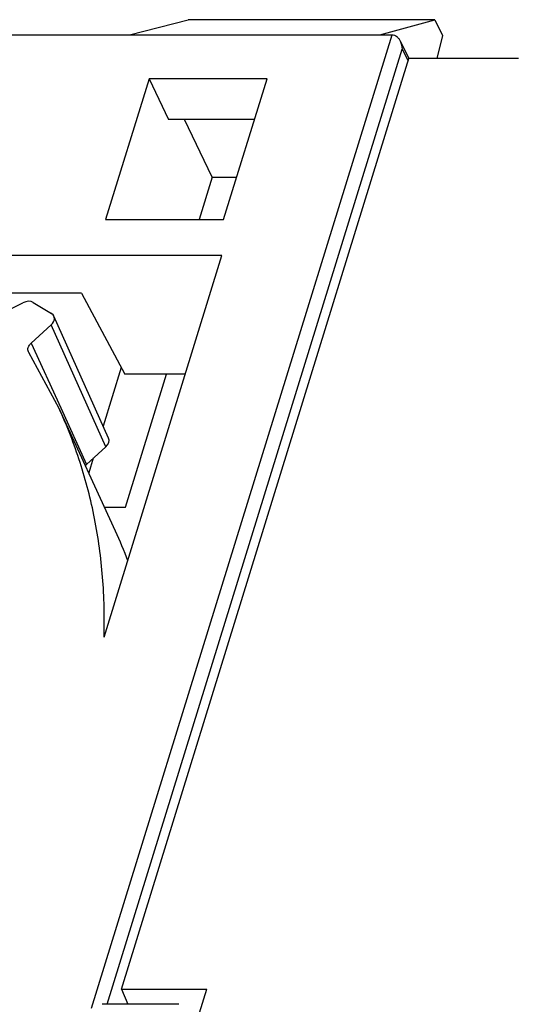
# Model space of a CAD drawing. Units: millimetres. Extents: x 0 to 210, y 74 to 223.
# Drawn here: x 183 to 186, y 117 to 124 of the extents above; entities that cross this region are included whole.
import ezdxf

# ---------------------------------------------------------------- set-up
doc = ezdxf.new("R2010")
doc.units = ezdxf.units.MM
doc.header["$MEASUREMENT"] = 0
doc.layers.add('130100138246DXF_CONTINUOUS_LINE', color=7, linetype='Continuous')
doc.layers.add('130104000646DXF_CONTINUOUS_LINE', color=7, linetype='Continuous')

# ---------------------------------------------------------------- blocks, each defined once
blk = doc.blocks.new('block 336')
at = {"layer": '130104000646DXF_CONTINUOUS_LINE', "color": 7, "lineweight": 25, "true_color": 0xffffff}
blk.add_lwpolyline([(183.6807, 116.8333), (183.1188, 116.8333)], dxfattribs=at)
blk = doc.blocks.new('block 363')
at = {"layer": '130104000646DXF_CONTINUOUS_LINE', "color": 7, "lineweight": 25, "true_color": 0xffffff}
blk.add_lwpolyline([(183.7278, 121.4411), (183.2849, 121.4411)], dxfattribs=at)
blk = doc.blocks.new('block 365')
at = {"layer": '130104000646DXF_CONTINUOUS_LINE', "color": 7, "lineweight": 25, "true_color": 0xffffff}
blk.add_lwpolyline([(182.6157, 121.9646), (182.7494, 121.8837)], dxfattribs=at)
blk = doc.blocks.new('block 367')
at = {"layer": '130104000646DXF_CONTINUOUS_LINE', "color": 7, "lineweight": 25, "true_color": 0xffffff}
blk.add_lwpolyline([(182.8048, 121.1885), (182.5823, 121.5984)], dxfattribs=at)
blk = doc.blocks.new('block 369')
at = {"layer": '130104000646DXF_CONTINUOUS_LINE', "color": 7, "lineweight": 25, "true_color": 0xffffff}
blk.add_lwpolyline([(182.5823, 121.5984), (182.5798, 121.603)], dxfattribs=at)
blk = doc.blocks.new('block 370')
at = {"layer": '130104000646DXF_CONTINUOUS_LINE', "color": 7, "lineweight": 25, "true_color": 0xffffff}
blk.add_lwpolyline([(182.9678, 122.0337), (183.2849, 121.4411)], dxfattribs=at)
blk = doc.blocks.new('block 373')
at = {"layer": '130104000646DXF_CONTINUOUS_LINE', "color": 7, "lineweight": 25, "true_color": 0xffffff}
blk.add_lwpolyline([(183.2168, 120.2925), (182.8047, 121.1887)], dxfattribs=at)
blk = doc.blocks.new('block 374')
at = {"layer": '130104000646DXF_CONTINUOUS_LINE', "color": 7, "lineweight": 25, "true_color": 0xffffff}
blk.add_lwpolyline([(183.1459, 120.909), (182.7457, 121.8007)], dxfattribs=at)
blk = doc.blocks.new('block 375')
at = {"layer": '130104000646DXF_CONTINUOUS_LINE', "color": 7, "lineweight": 25, "true_color": 0xffffff}
blk.add_lwpolyline([(183.1664, 120.9734), (182.7661, 121.8651)], dxfattribs=at)
blk = doc.blocks.new('block 389')
at = {"layer": '130104000646DXF_CONTINUOUS_LINE', "color": 7, "lineweight": 25, "true_color": 0xffffff}
blk.add_lwpolyline([(182.9678, 122.0337), (181.0197, 122.0337)], dxfattribs=at)
blk = doc.blocks.new('block 390')
at = {"layer": '130104000646DXF_CONTINUOUS_LINE', "color": 7, "lineweight": 25, "true_color": 0xffffff}
blk.add_lwpolyline([(183.9955, 122.3072), (179.7138, 122.3072)], dxfattribs=at)
blk = doc.blocks.new('block 392')
at = {"layer": '130104000646DXF_CONTINUOUS_LINE', "color": 7, "lineweight": 25, "true_color": 0xffffff}
blk.add_lwpolyline([(183.1448, 122.5714), (184.0081, 122.5714)], dxfattribs=at)
blk = doc.blocks.new('block 394')
at = {"layer": '130104000646DXF_CONTINUOUS_LINE', "color": 7, "lineweight": 25, "true_color": 0xffffff}
blk.add_lwpolyline([(183.9255, 122.88), (184.1034, 122.88)], dxfattribs=at)
blk = doc.blocks.new('block 395')
at = {"layer": '130104000646DXF_CONTINUOUS_LINE', "color": 7, "lineweight": 25, "true_color": 0xffffff}
blk.add_lwpolyline([(183.4625, 123.5993), (183.6053, 123.303)], dxfattribs=at)
blk = doc.blocks.new('block 396')
at = {"layer": '130104000646DXF_CONTINUOUS_LINE', "color": 7, "lineweight": 25, "true_color": 0xffffff}
blk.add_lwpolyline([(183.9255, 122.88), (183.7215, 123.303)], dxfattribs=at)
blk = doc.blocks.new('block 399')
at = {"layer": '130104000646DXF_CONTINUOUS_LINE', "color": 7, "lineweight": 25, "true_color": 0xffffff}
blk.add_lwpolyline([(183.4625, 123.5993), (183.1448, 122.5714)], dxfattribs=at)
blk = doc.blocks.new('block 400')
at = {"layer": '130104000646DXF_CONTINUOUS_LINE', "color": 7, "lineweight": 25, "true_color": 0xffffff}
blk.add_lwpolyline([(185.1506, 123.9223), (185.5542, 124.0319)], dxfattribs=at)
blk = doc.blocks.new('block 401')
at = {"layer": '130104000646DXF_CONTINUOUS_LINE', "color": 7, "lineweight": 25, "true_color": 0xffffff}
blk.add_lwpolyline([(184.2341, 123.303), (183.6053, 123.303)], dxfattribs=at)
blk = doc.blocks.new('block 403')
at = {"layer": '130104000646DXF_CONTINUOUS_LINE', "color": 7, "lineweight": 25, "true_color": 0xffffff}
blk.add_lwpolyline([(184.3257, 123.5993), (183.4625, 123.5993)], dxfattribs=at)
blk = doc.blocks.new('block 405')
at = {"layer": '130104000646DXF_CONTINUOUS_LINE', "color": 7, "lineweight": 25, "true_color": 0xffffff}
blk.add_lwpolyline([(179.4659, 123.9223), (185.2416, 123.9223)], dxfattribs=at)
blk = doc.blocks.new('block 406')
at = {"layer": '130104000646DXF_CONTINUOUS_LINE', "color": 7, "lineweight": 25, "true_color": 0xffffff}
blk.add_lwpolyline([(185.5542, 124.0319), (183.7489, 124.0319)], dxfattribs=at)
blk = doc.blocks.new('block 408')
at = {"layer": '130104000646DXF_CONTINUOUS_LINE', "color": 7, "lineweight": 25, "true_color": 0xffffff}
blk.add_lwpolyline([(185.3146, 123.8167), (185.3579, 123.7299)], dxfattribs=at)
blk = doc.blocks.new('block 409')
at = {"layer": '130104000646DXF_CONTINUOUS_LINE', "color": 7, "lineweight": 25, "true_color": 0xffffff}
blk.add_lwpolyline([(185.2995, 123.8766), (185.3634, 123.7485)], dxfattribs=at)
blk = doc.blocks.new('block 410')
at = {"layer": '130104000646DXF_CONTINUOUS_LINE', "color": 7, "lineweight": 25, "true_color": 0xffffff}
blk.add_lwpolyline([(185.5542, 124.0319), (185.6084, 123.9154)], dxfattribs=at)
blk = doc.blocks.new('block 411')
at = {"layer": '130104000646DXF_CONTINUOUS_LINE', "color": 7, "lineweight": 25, "true_color": 0xffffff}
blk.add_lwpolyline([(185.6084, 123.9154), (185.5685, 123.7486)], dxfattribs=at)
blk = doc.blocks.new('block 414')
at = {"layer": '130104000646DXF_CONTINUOUS_LINE', "color": 7, "lineweight": 25, "true_color": 0xffffff}
blk.add_lwpolyline([(183.9255, 122.88), (183.8301, 122.5714)], dxfattribs=at)
blk = doc.blocks.new('block 415')
at = {"layer": '130104000646DXF_CONTINUOUS_LINE', "color": 7, "lineweight": 25, "true_color": 0xffffff}
blk.add_lwpolyline([(184.0081, 122.5714), (184.3257, 123.5993)], dxfattribs=at)
blk = doc.blocks.new('block 418')
at = {"layer": '130104000646DXF_CONTINUOUS_LINE', "color": 7, "lineweight": 25, "true_color": 0xffffff}
blk.add_lwpolyline([(183.1334, 119.5174), (183.9955, 122.3072)], dxfattribs=at)
blk = doc.blocks.new('block 421')
at = {"layer": '130104000646DXF_CONTINUOUS_LINE', "color": 7, "lineweight": 25, "true_color": 0xffffff}
blk.add_lwpolyline([(183.0421, 116.8049), (185.2416, 123.9223)], dxfattribs=at)
blk = doc.blocks.new('block 423')
at = {"layer": '130104000646DXF_CONTINUOUS_LINE', "color": 7, "lineweight": 25, "true_color": 0xffffff}
blk.add_lwpolyline([(183.1566, 116.8333), (185.3146, 123.8167)], dxfattribs=at)
blk = doc.blocks.new('block 428')
at = {"layer": '130104000646DXF_CONTINUOUS_LINE', "color": 7, "lineweight": 25, "true_color": 0xffffff}
blk.add_lwpolyline([(183.3206, 123.9223), (183.7489, 124.0319)], dxfattribs=at)
blk = doc.blocks.new('block 438')
at = {"layer": '130104000646DXF_CONTINUOUS_LINE', "color": 7, "lineweight": 25, "true_color": 0xffffff}
blk.add_lwpolyline([(182.7457, 121.8007), (182.6002, 121.6676)], dxfattribs=at)
blk = doc.blocks.new('block 439')
at = {"layer": '130104000646DXF_CONTINUOUS_LINE', "color": 7, "lineweight": 25, "true_color": 0xffffff}
blk.add_lwpolyline([(183.1459, 120.909), (183.006, 120.781)], dxfattribs=at)
blk = doc.blocks.new('block 447')
at = {"layer": '130104000646DXF_CONTINUOUS_LINE', "color": 7, "lineweight": 25, "true_color": 0xffffff}
blk.add_lwpolyline([(182.1236, 121.755), (182.5402, 121.9626)], dxfattribs=at)
blk = doc.blocks.new('block 539')
at = {"layer": '130104000646DXF_CONTINUOUS_LINE', "color": 7, "lineweight": 25, "true_color": 0xffffff}
blk.add_open_spline([(183.3081, 120.075), (183.2801, 120.1485), (183.2496, 120.221), (183.2168, 120.2925)], degree=3, dxfattribs=at)
blk = doc.blocks.new('block 680')
at = {"layer": '130104000646DXF_CONTINUOUS_LINE', "color": 7, "lineweight": 25, "true_color": 0xffffff}
blk.add_open_spline([(185.2403, 123.9223), (185.2466, 123.9223), (185.253, 123.921), (185.2588, 123.9186), (185.2649, 123.9162), (185.2704, 123.9127), (185.2754, 123.9085), (185.2805, 123.9042), (185.285, 123.8992), (185.2889, 123.8939), (185.293, 123.8885), (185.2964, 123.8827), (185.2994, 123.8767)], degree=3, knots=[0, 0, 0, 0, 1, 1, 1, 2, 2, 2, 3, 3, 3, 4, 4, 4, 4], dxfattribs=at)
blk = doc.blocks.new('block 682')
at = {"layer": '130104000646DXF_CONTINUOUS_LINE', "color": 7, "lineweight": 25, "true_color": 0xffffff}
blk.add_open_spline([(183.006, 120.781), (183.0025, 120.7778), (182.9993, 120.7744), (182.9964, 120.7707)], degree=3, dxfattribs=at)
blk = doc.blocks.new('block 706')
at = {"layer": '130104000646DXF_CONTINUOUS_LINE', "color": 7, "lineweight": 25, "true_color": 0xffffff}
blk.add_open_spline([(183.1334, 119.5174), (183.1377, 119.6639), (183.1343, 119.8107), (183.1226, 119.9569), (183.1111, 120.1003), (183.0916, 120.243), (183.0638, 120.3841), (183.0365, 120.5232), (183.0011, 120.6607), (182.9577, 120.7956), (182.9145, 120.9295), (182.8635, 121.0609), (182.8048, 121.1885)], degree=3, knots=[0, 0, 0, 0, 1, 1, 1, 2, 2, 2, 3, 3, 3, 4, 4, 4, 4], dxfattribs=at)
blk = doc.blocks.new('block 711')
at = {"layer": '130104000646DXF_CONTINUOUS_LINE', "color": 7, "lineweight": 25, "true_color": 0xffffff}
blk.add_lwpolyline([(182.6002, 121.6676), (182.8169, 121.1941)], dxfattribs=at)
blk = doc.blocks.new('block 712')
at = {"layer": '130104000646DXF_CONTINUOUS_LINE', "color": 7, "lineweight": 25, "true_color": 0xffffff}
blk.add_lwpolyline([(182.8169, 121.1941), (183.006, 120.781)], dxfattribs=at)
blk = doc.blocks.new('block 716')
at = {"layer": '130104000646DXF_CONTINUOUS_LINE', "color": 7, "lineweight": 25, "true_color": 0xffffff}
blk.add_open_spline([(182.5798, 121.603), (182.5776, 121.6078), (182.5764, 121.6131), (182.5762, 121.6185), (182.576, 121.6242), (182.5769, 121.6299), (182.5786, 121.6353), (182.5805, 121.6413), (182.5833, 121.647), (182.5868, 121.6522), (182.5906, 121.6579), (182.5952, 121.663), (182.6002, 121.6676)], degree=3, knots=[0, 0, 0, 0, 1, 1, 1, 2, 2, 2, 3, 3, 3, 4, 4, 4, 4], dxfattribs=at)
blk = doc.blocks.new('block 719')
at = {"layer": '130104000646DXF_CONTINUOUS_LINE', "color": 7, "lineweight": 25, "true_color": 0xffffff}
blk.add_open_spline([(185.2994, 123.8767), (185.3086, 123.8582), (185.3135, 123.8373), (185.3146, 123.8167)], degree=3, dxfattribs=at)
blk = doc.blocks.new('block 728')
at = {"layer": '130104000646DXF_CONTINUOUS_LINE', "color": 7, "lineweight": 25, "true_color": 0xffffff}
blk.add_open_spline([(183.1459, 120.909), (183.1672, 120.9285), (183.1752, 120.9538), (183.1664, 120.9734)], degree=3, dxfattribs=at)
blk = doc.blocks.new('block 729')
at = {"layer": '130104000646DXF_CONTINUOUS_LINE', "color": 7, "lineweight": 25, "true_color": 0xffffff}
blk.add_open_spline([(182.6157, 121.9646), (182.5961, 121.9765), (182.5666, 121.9757), (182.5402, 121.9626)], degree=3, dxfattribs=at)
blk = doc.blocks.new('block 732')
at = {"layer": '130104000646DXF_CONTINUOUS_LINE', "color": 7, "lineweight": 25, "true_color": 0xffffff}
blk.add_open_spline([(182.7457, 121.8007), (182.7752, 121.8277), (182.7778, 121.8642), (182.7517, 121.8822), (182.7509, 121.8827), (182.7501, 121.8832), (182.7494, 121.8837)], degree=3, knots=[0, 0, 0, 0, 1, 1, 1, 2, 2, 2, 2], dxfattribs=at)
blk = doc.blocks.new('block 2605')
at = {"layer": '130100138246DXF_CONTINUOUS_LINE', "color": 7, "lineweight": 25, "true_color": 0xffffff}
blk.add_lwpolyline([(183.2611, 116.9446), (183.886, 116.9446)], dxfattribs=at)
blk = doc.blocks.new('block 2620')
at = {"layer": '130100138246DXF_CONTINUOUS_LINE', "color": 7, "lineweight": 25, "true_color": 0xffffff}
blk.add_lwpolyline([(183.2611, 116.9446), (183.3064, 116.8333)], dxfattribs=at)
blk = doc.blocks.new('block 2626')
at = {"layer": '130100138246DXF_CONTINUOUS_LINE', "color": 7, "lineweight": 25, "true_color": 0xffffff}
blk.add_lwpolyline([(183.1364, 120.4672), (183.2891, 120.4672)], dxfattribs=at)
blk = doc.blocks.new('block 2636')
at = {"layer": '130100138246DXF_CONTINUOUS_LINE', "color": 7, "lineweight": 25, "true_color": 0xffffff}
blk.add_lwpolyline([(183.2595, 121.4887), (183.1272, 121.0607)], dxfattribs=at)
blk = doc.blocks.new('block 2637')
at = {"layer": '130100138246DXF_CONTINUOUS_LINE', "color": 7, "lineweight": 25, "true_color": 0xffffff}
blk.add_lwpolyline([(183.0545, 120.8254), (183.0212, 120.7178)], dxfattribs=at)
blk = doc.blocks.new('block 2638')
at = {"layer": '130100138246DXF_CONTINUOUS_LINE', "color": 7, "lineweight": 25, "true_color": 0xffffff}
blk.add_lwpolyline([(186.1652, 123.7486), (185.3637, 123.7486)], dxfattribs=at)
blk = doc.blocks.new('block 2642')
at = {"layer": '130100138246DXF_CONTINUOUS_LINE', "color": 7, "lineweight": 25, "true_color": 0xffffff}
blk.add_lwpolyline([(183.2891, 120.4672), (183.5901, 121.4411)], dxfattribs=at)
blk = doc.blocks.new('block 2646')
at = {"layer": '130100138246DXF_CONTINUOUS_LINE', "color": 7, "lineweight": 25, "true_color": 0xffffff}
blk.add_lwpolyline([(183.2611, 116.9446), (185.3637, 123.7486)], dxfattribs=at)
blk = doc.blocks.new('block 2652')
at = {"layer": '130100138246DXF_CONTINUOUS_LINE', "color": 7, "lineweight": 25, "true_color": 0xffffff}
blk.add_lwpolyline([(183.5474, 115.849), (183.886, 116.9446)], dxfattribs=at)

msp = doc.modelspace()

# ---------------------------------------------------------------- block references
at = {"layer": '130100138246DXF_CONTINUOUS_LINE'}
for name in ['block 2646', 'block 2638', 'block 2636', 'block 2642', 'block 2637', 'block 2626', 'block 2605', 'block 2620', 'block 2652']:
    msp.add_blockref(name, (0, 0), dxfattribs=at)
at = {"layer": '130104000646DXF_CONTINUOUS_LINE'}
for name in ['block 428', 'block 406', 'block 400', 'block 410', 'block 405', 'block 421', 'block 680', 'block 411', 'block 423', 'block 719', 'block 409', 'block 408', 'block 399', 'block 395', 'block 403', 'block 415', 'block 401', 'block 396', 'block 414', 'block 394', 'block 392', 'block 390', 'block 418', 'block 389', 'block 370', 'block 447', 'block 729', 'block 365', 'block 732', 'block 438', 'block 374', 'block 375', 'block 716', 'block 711', 'block 369', 'block 367', 'block 363', 'block 373', 'block 706', 'block 712', 'block 728', 'block 439', 'block 682', 'block 539', 'block 336']:
    msp.add_blockref(name, (0, 0), dxfattribs=at)

doc.saveas('drawing.dxf')
